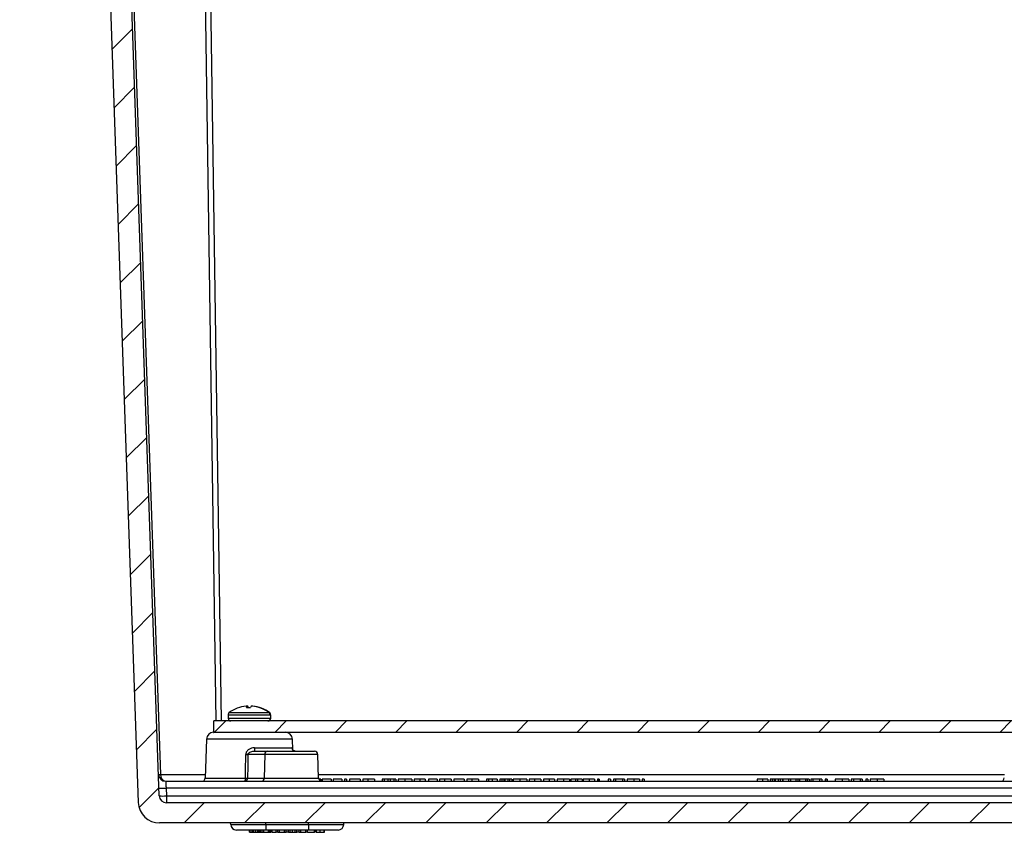
# Model space of a CAD drawing. Units: inches. Extents: x 0.5 to 33.7, y 0.4 to 21.4.
# Drawn here: x 4 to 6.9, y 4.1 to 6.5 of the extents above; entities that cross this region are included whole.
import ezdxf

# ---------------------------------------------------------------- set-up
doc = ezdxf.new("R2010")
doc.units = ezdxf.units.IN
doc.header["$MEASUREMENT"] = 0

msp = doc.modelspace()

# ---------------------------------------------------------------- hatches: boundary and pattern name
at = {"linetype": 'Continuous', "lineweight": 18}
h = msp.add_hatch(dxfattribs=at)
h.set_pattern_fill('ANSI31', style=0)
edge = h.paths.add_edge_path(flags=0)
edge.add_arc((9.7193, 7.5491), 0.0104, 2, 90)
edge.add_line((9.7193, 7.5595), (9.7022, 7.5595))
edge.add_arc((9.7022, 7.5491), 0.0104, 90, 178)
edge.add_line((9.6918, 7.5495), (9.6907, 7.5202))
edge.add_line((9.6907, 7.5202), (9.6731, 7.5202))
edge.add_line((9.6731, 7.5202), (9.558, 4.2245))
edge.add_arc((9.5373, 4.2252), 0.0207, 270, 358, ccw=False)
edge.add_line((9.5373, 4.2045), (4.4472, 4.2045))
edge.add_arc((4.4472, 4.2252), 0.0207, 182, 270, ccw=False)
edge.add_line((4.4265, 4.2245), (4.3114, 7.5202))
edge.add_line((4.3114, 7.5202), (4.2938, 7.5202))
edge.add_line((4.2938, 7.5202), (4.2928, 7.5495))
edge.add_arc((4.2823, 7.5491), 0.0104, 2, 90)
edge.add_line((4.2823, 7.5595), (4.2652, 7.5595))
edge.add_arc((4.2652, 7.5491), 0.0104, 90, 178)
edge.add_line((4.2548, 7.5495), (4.2538, 7.5202))
edge.add_line((4.2538, 7.5202), (4.0179, 7.5202))
edge.add_line((4.0179, 7.5202), (4.0212, 7.4262))
edge.add_arc((4.0315, 7.4265), 0.0103, 182, 270)
edge.add_line((4.0315, 7.4162), (4.0697, 7.4162))
edge.add_arc((4.0697, 7.4212), 0.005, 270, 358)
edge.add_line((4.0746, 7.421), (4.0759, 7.4577))
edge.add_arc((4.0973, 7.4577), 0.0213, 0, 180, ccw=False)
edge.add_line((4.1186, 7.4577), (4.1199, 7.421))
edge.add_arc((4.1249, 7.4212), 0.005, 182, 270)
edge.add_line((4.1249, 7.4162), (4.2418, 7.4162))
edge.add_line((4.2418, 7.4162), (4.2535, 7.3952))
edge.add_line((4.2535, 7.3952), (4.3649, 4.2054))
edge.add_arc((4.4272, 4.2075), 0.0623, 182, 270)
edge.add_line((4.4272, 4.1452), (9.5574, 4.1452))
edge.add_arc((9.5574, 4.2075), 0.0623, 270, 358)
edge.add_line((9.6197, 4.2054), (9.731, 7.3952))
edge.add_line((9.731, 7.3952), (9.7775, 7.4785))
edge.add_line((9.7775, 7.4785), (9.7789, 7.5202))
edge.add_line((9.7789, 7.5202), (9.7307, 7.5202))
edge.add_line((9.7307, 7.5202), (9.7297, 7.5495))
h = msp.add_hatch(dxfattribs=at)
h.set_pattern_fill('ANSI31', style=0)
h.paths.add_polyline_path([(9.3985, 4.4105), (9.3985, 4.4439), (4.586, 4.4439), (4.586, 4.4105)], flags=0)

# ---------------------------------------------------------------- linework, layer by layer
at = {"color": 7, "linetype": 'Continuous', "lineweight": 25}
for p, q in [((4.4265, 4.2245), (4.3114, 7.5202)), ((4.3175, 7.5202), (4.4304, 4.2871)), ((4.5924, 4.4439), (4.5479, 7.5202)), ((4.5625, 7.5202), (4.607, 4.4439)), ((4.2535, 7.3952), (4.3649, 4.2054)), ((4.6314, 4.4685), (4.747, 4.4685)), ((4.6823, 4.4873), (4.6809, 4.4871)), ((4.6811, 4.4835), (4.6935, 4.4835)), ((4.6824, 4.4835), (4.6821, 4.4867)), ((4.6823, 4.4873), (4.6826, 4.4835)), ((4.6855, 4.4835), (4.6852, 4.4867)), ((4.7, 4.4871), (4.7, 4.4873)), ((4.586, 4.4105), (4.586, 4.4439)), ((9.3985, 4.4439), (4.586, 4.4439)), ((4.628, 4.4615), (4.628, 4.4518)), ((4.628, 4.4615), (4.6281, 4.4615)), ((4.628, 4.4518), (4.7523, 4.4518)), ((4.6281, 4.4621), (4.6281, 4.4615)), ((4.6281, 4.4621), (4.7503, 4.4621)), ((4.7503, 4.4615), (4.7503, 4.4621)), ((4.7503, 4.4615), (4.7523, 4.4615)), ((4.7522, 4.4615), (4.7522, 4.4621)), ((4.7523, 4.4518), (4.7523, 4.4615)), ((4.5853, 4.4105), (4.586, 4.4105)), ((9.3985, 4.4105), (4.586, 4.4105)), ((4.5647, 4.3906), (4.5607, 4.2768)), ((4.8157, 4.3906), (4.5647, 4.3906)), ((4.8168, 4.3596), (4.8157, 4.3906)), ((4.7047, 4.3652), (4.8144, 4.3652)), ((4.7058, 4.3555), (4.7421, 4.3555)), ((4.7421, 4.3555), (4.8803, 4.3555)), ((4.7351, 4.3459), (4.6857, 4.3459)), ((4.7351, 4.3459), (4.7334, 4.2768)), ((4.8903, 4.3459), (4.7351, 4.3459)), ((4.8927, 4.2768), (4.8903, 4.3459)), ((4.4304, 4.2871), (4.561, 4.2871)), ((4.445, 4.2672), (9.5395, 4.2672)), ((4.5607, 4.2768), (4.6785, 4.2768)), ((4.6846, 4.2768), (4.7334, 4.2768)), ((4.7334, 4.2768), (4.8927, 4.2768)), ((4.8923, 4.2871), (6.8993, 4.2871)), ((4.8988, 4.2739), (4.8932, 4.2739)), ((4.8988, 4.2739), (4.8988, 4.268)), ((4.9289, 4.2739), (4.9032, 4.2739)), ((4.9032, 4.2739), (4.9032, 4.2672)), ((4.9289, 4.2739), (4.9289, 4.2672)), ((4.9353, 4.2739), (4.9353, 4.2672)), ((4.9609, 4.2739), (4.9353, 4.2739)), ((4.9609, 4.2739), (4.9609, 4.2672)), ((4.9679, 4.2739), (4.9679, 4.2672)), ((4.9738, 4.2739), (4.9679, 4.2739)), ((4.9738, 4.2739), (4.9738, 4.2672)), ((5.0138, 4.2739), (4.9834, 4.2739)), ((4.9834, 4.2739), (4.9834, 4.2672)), ((5.0138, 4.2739), (5.0138, 4.2672)), ((5.0218, 4.2739), (5.0218, 4.2672)), ((5.0368, 4.2739), (5.0218, 4.2739)), ((5.0368, 4.2739), (5.0368, 4.2672)), ((5.056, 4.2739), (5.056, 4.2672)), ((5.0785, 4.2739), (5.0785, 4.2672)), ((5.0843, 4.2739), (5.0785, 4.2739)), ((5.0954, 4.2739), (5.0843, 4.2739)), ((5.0843, 4.2739), (5.0843, 4.2672)), ((5.0954, 4.2739), (5.0954, 4.2672)), ((5.1015, 4.2739), (5.0954, 4.2739)), ((5.1015, 4.2739), (5.1015, 4.2672)), ((5.1126, 4.2739), (5.1015, 4.2739)), ((5.1126, 4.2739), (5.1126, 4.2672)), ((5.1185, 4.2739), (5.1126, 4.2739)), ((5.1185, 4.2739), (5.1185, 4.2672)), ((5.1255, 4.2739), (5.1255, 4.2672)), ((5.1452, 4.2739), (5.1452, 4.2672)), ((5.165, 4.2739), (5.165, 4.2672)), ((5.1725, 4.2739), (5.1725, 4.2672)), ((5.1886, 4.2739), (5.1886, 4.2672)), ((5.2045, 4.2739), (5.2045, 4.2672)), ((5.2141, 4.2739), (5.2141, 4.2672)), ((5.2398, 4.2739), (5.2141, 4.2739)), ((5.2398, 4.2739), (5.2398, 4.2672)), ((5.2462, 4.2739), (5.2462, 4.2672)), ((5.2611, 4.2739), (5.2462, 4.2739)), ((5.2611, 4.2739), (5.2611, 4.2672)), ((5.2804, 4.2739), (5.2804, 4.2672)), ((5.2879, 4.2739), (5.2879, 4.2672)), ((5.3183, 4.2739), (5.2879, 4.2739)), ((5.3183, 4.2739), (5.3183, 4.2672)), ((5.3412, 4.2739), (5.3263, 4.2739)), ((5.3263, 4.2739), (5.3263, 4.2672)), ((5.3412, 4.2739), (5.3412, 4.2672)), ((5.3605, 4.2739), (5.3605, 4.2672)), ((5.384, 4.2739), (5.384, 4.2672)), ((5.3899, 4.2739), (5.384, 4.2739)), ((5.3899, 4.2739), (5.3899, 4.2672)), ((5.4001, 4.2739), (5.3899, 4.2739)), ((5.4001, 4.2739), (5.4001, 4.2672)), ((5.415, 4.2739), (5.415, 4.2672)), ((5.4225, 4.2739), (5.4225, 4.2672)), ((5.4284, 4.2739), (5.4225, 4.2739)), ((5.4284, 4.2739), (5.4284, 4.2672)), ((5.4344, 4.2739), (5.4284, 4.2739)), ((5.4344, 4.2739), (5.4344, 4.2672)), ((5.4373, 4.2739), (5.4373, 4.2672)), ((5.446, 4.2739), (5.446, 4.2672)), ((5.4512, 4.2739), (5.446, 4.2739)), ((5.4512, 4.2739), (5.4512, 4.2672)), ((5.4579, 4.2739), (5.4512, 4.2739)), ((5.4579, 4.2739), (5.4579, 4.2672)), ((5.462, 4.2739), (5.462, 4.2672)), ((5.4818, 4.2739), (5.4818, 4.2672)), ((5.5015, 4.2739), (5.5015, 4.2672)), ((5.5239, 4.2739), (5.509, 4.2739)), ((5.509, 4.2739), (5.509, 4.2672)), ((5.5239, 4.2739), (5.5239, 4.2672)), ((5.5432, 4.2739), (5.5432, 4.2672)), ((5.5507, 4.2739), (5.5507, 4.2672)), ((5.5668, 4.2739), (5.5668, 4.2672)), ((5.5827, 4.2739), (5.5827, 4.2672)), ((5.5902, 4.2739), (5.5902, 4.2672)), ((5.6095, 4.2739), (5.6095, 4.2672)), ((5.6265, 4.2739), (5.6265, 4.2672)), ((5.6308, 4.2739), (5.6308, 4.2672)), ((5.6442, 4.2739), (5.6308, 4.2739)), ((5.6442, 4.2739), (5.6442, 4.2672)), ((5.65, 4.2739), (5.6442, 4.2739)), ((5.65, 4.2739), (5.65, 4.2672)), ((5.6634, 4.2739), (5.65, 4.2739)), ((5.6634, 4.2739), (5.6634, 4.2672)), ((5.6671, 4.2739), (5.6671, 4.2672)), ((5.6846, 4.2739), (5.6846, 4.2672)), ((5.6997, 4.2739), (5.6997, 4.2672)), ((5.7083, 4.2739), (5.7083, 4.2672)), ((5.7093, 4.2739), (5.7083, 4.2739)), ((5.7093, 4.2739), (5.7093, 4.2672)), ((5.7136, 4.2739), (5.7136, 4.2672)), ((5.7403, 4.2739), (5.7403, 4.2672)), ((5.7462, 4.2739), (5.7403, 4.2739)), ((5.7462, 4.2739), (5.7462, 4.2672)), ((5.7558, 4.2739), (5.7558, 4.2672)), ((5.7617, 4.2739), (5.7558, 4.2739)), ((5.7617, 4.2739), (5.7617, 4.2672)), ((5.7817, 4.2739), (5.7617, 4.2739)), ((5.7817, 4.2739), (5.7817, 4.2672)), ((5.7879, 4.2739), (5.7817, 4.2739)), ((5.7879, 4.2739), (5.7879, 4.2672)), ((5.7953, 4.2739), (5.7953, 4.2672)), ((5.8147, 4.2739), (5.8147, 4.2672)), ((5.8317, 4.2739), (5.8317, 4.2672)), ((5.8397, 4.2739), (5.8397, 4.2672)), ((5.845, 4.2739), (5.8397, 4.2739)), ((5.845, 4.2739), (5.845, 4.2672)), ((6.1757, 4.2739), (6.1757, 4.2672)), ((6.1913, 4.2739), (6.1757, 4.2739)), ((6.1913, 4.2739), (6.1913, 4.2672)), ((6.2067, 4.2739), (6.2067, 4.2672)), ((6.2141, 4.2739), (6.2141, 4.2672)), ((6.22, 4.2739), (6.2141, 4.2739)), ((6.22, 4.2739), (6.22, 4.2672)), ((6.226, 4.2739), (6.22, 4.2739)), ((6.226, 4.2739), (6.226, 4.2672)), ((6.2289, 4.2739), (6.2289, 4.2672)), ((6.2377, 4.2739), (6.2377, 4.2672)), ((6.2429, 4.2739), (6.2377, 4.2739)), ((6.2429, 4.2739), (6.2429, 4.2672)), ((6.2496, 4.2739), (6.2429, 4.2739)), ((6.2496, 4.2739), (6.2496, 4.2672)), ((6.2511, 4.2739), (6.2511, 4.2672)), ((6.2671, 4.2739), (6.2511, 4.2739)), ((6.2671, 4.2739), (6.2671, 4.2672)), ((6.273, 4.2739), (6.2671, 4.2739)), ((6.273, 4.2739), (6.273, 4.2672)), ((6.2886, 4.2739), (6.273, 4.2739)), ((6.2948, 4.2739), (6.2886, 4.2739)), ((6.2886, 4.2739), (6.2886, 4.2672)), ((6.2948, 4.2739), (6.2948, 4.2672)), ((6.2995, 4.2739), (6.2948, 4.2739)), ((6.2995, 4.2739), (6.2995, 4.2672)), ((6.3173, 4.2739), (6.2995, 4.2739)), ((6.3173, 4.2739), (6.3173, 4.2672)), ((6.3221, 4.2739), (6.3173, 4.2739)), ((6.3221, 4.2739), (6.3221, 4.2672)), ((6.3283, 4.2739), (6.3221, 4.2739)), ((6.3283, 4.2739), (6.3283, 4.2672)), ((6.3386, 4.2739), (6.3327, 4.2739)), ((6.3327, 4.2739), (6.3327, 4.2672)), ((6.3386, 4.2739), (6.3386, 4.2672)), ((6.3586, 4.2739), (6.3386, 4.2739)), ((6.3586, 4.2739), (6.3586, 4.2672)), ((6.3648, 4.2739), (6.3586, 4.2739)), ((6.3648, 4.2739), (6.3648, 4.2672)), ((6.3749, 4.2739), (6.3749, 4.2672)), ((6.376, 4.2739), (6.3749, 4.2739)), ((6.376, 4.2739), (6.376, 4.2672)), ((6.3803, 4.2739), (6.3803, 4.2672)), ((6.4043, 4.2739), (6.4043, 4.2672)), ((6.4241, 4.2739), (6.4241, 4.2672)), ((6.4438, 4.2739), (6.4438, 4.2672)), ((6.4513, 4.2739), (6.4513, 4.2672)), ((6.4572, 4.2739), (6.4513, 4.2739)), ((6.4572, 4.2739), (6.4572, 4.2672)), ((6.4775, 4.2739), (6.4572, 4.2739)), ((6.4775, 4.2739), (6.4775, 4.2672)), ((6.4834, 4.2739), (6.4775, 4.2739)), ((6.4834, 4.2739), (6.4834, 4.2672)), ((6.4935, 4.2739), (6.4935, 4.2672)), ((6.4994, 4.2739), (6.4935, 4.2739)), ((6.4994, 4.2739), (6.4994, 4.2672)), ((6.5069, 4.2739), (6.5069, 4.2672)), ((6.5266, 4.2739), (6.5266, 4.2672)), ((6.5464, 4.2739), (6.5464, 4.2672)), ((4.4464, 4.2472), (4.4472, 4.2245)), ((9.5381, 4.2472), (4.4464, 4.2472)), ((4.4472, 4.2245), (4.4472, 4.2045)), ((4.4472, 4.2245), (9.5373, 4.2245)), ((4.3649, 4.2039), (4.3649, 4.2043)), ((9.5373, 4.2045), (4.4472, 4.2045)), ((9.5574, 4.1452), (4.4272, 4.1452)), ((4.6353, 4.1409), (4.6352, 4.1452)), ((4.6353, 4.1409), (4.7385, 4.1409)), ((4.7385, 4.1245), (4.652, 4.1245)), ((4.6905, 4.1179), (4.6905, 4.1245)), ((4.6951, 4.1179), (4.6951, 4.1245)), ((4.6997, 4.1179), (4.6997, 4.1245)), ((4.7012, 4.1179), (4.7012, 4.1245)), ((4.7028, 4.1179), (4.7028, 4.1245)), ((4.709, 4.1179), (4.709, 4.1245)), ((4.7143, 4.1179), (4.7143, 4.1245)), ((4.7188, 4.1179), (4.7188, 4.1245)), ((4.7213, 4.1179), (4.7213, 4.1245)), ((4.7227, 4.1179), (4.7227, 4.1245)), ((4.7273, 4.1179), (4.7273, 4.1245)), ((4.7319, 4.1179), (4.7319, 4.1245)), ((4.7385, 4.1409), (4.7385, 4.1452)), ((4.7385, 4.1409), (4.8631, 4.1409)), ((4.7385, 4.1409), (4.7385, 4.1245)), ((4.8631, 4.1245), (4.7385, 4.1245)), ((4.7464, 4.1179), (4.7464, 4.1245)), ((4.7492, 4.1179), (4.7492, 4.1245)), ((4.7532, 4.1179), (4.7532, 4.1245)), ((4.7564, 4.1179), (4.7564, 4.1245)), ((4.7681, 4.1179), (4.7681, 4.1245)), ((4.7733, 4.1179), (4.7733, 4.1245)), ((4.778, 4.1179), (4.778, 4.1245)), ((4.793, 4.1179), (4.793, 4.1245)), ((4.7974, 4.1179), (4.7974, 4.1245)), ((4.8046, 4.1179), (4.8046, 4.1245)), ((4.809, 4.1179), (4.809, 4.1245)), ((4.8164, 4.1179), (4.8164, 4.1245)), ((4.8243, 4.1179), (4.8243, 4.1245)), ((4.8287, 4.1179), (4.8287, 4.1245)), ((4.836, 4.1179), (4.836, 4.1245)), ((4.8404, 4.1179), (4.8404, 4.1245)), ((4.8552, 4.1179), (4.8552, 4.1245)), ((4.8601, 4.1179), (4.8601, 4.1245)), ((4.8631, 4.1409), (4.8631, 4.1452)), ((4.8631, 4.1409), (4.9663, 4.1409)), ((4.8631, 4.1409), (4.8631, 4.1245)), ((4.9496, 4.1245), (4.8631, 4.1245)), ((4.8809, 4.1179), (4.8809, 4.1245)), ((4.8821, 4.1179), (4.8821, 4.1245)), ((4.885, 4.1179), (4.885, 4.1245)), ((4.8862, 4.1179), (4.8862, 4.1245)), ((4.897, 4.1179), (4.897, 4.1245)), ((4.9087, 4.1179), (4.9087, 4.1245)), ((4.9095, 4.1179), (4.9095, 4.1245)), ((4.9663, 4.1409), (4.9664, 4.1452)), ((4.6905, 4.1179), (4.6951, 4.1179)), ((4.6951, 4.1179), (4.6997, 4.1179)), ((4.7028, 4.1179), (4.709, 4.1179)), ((4.709, 4.1179), (4.7143, 4.1179)), ((4.7143, 4.1179), (4.7188, 4.1179)), ((4.7227, 4.1179), (4.7273, 4.1179)), ((4.7273, 4.1179), (4.7319, 4.1179)), ((4.7319, 4.1179), (4.7464, 4.1179)), ((4.7464, 4.1179), (4.7492, 4.1179)), ((4.7492, 4.1179), (4.7532, 4.1179)), ((4.7564, 4.1179), (4.7532, 4.1179)), ((4.7564, 4.1179), (4.7681, 4.1179)), ((4.7733, 4.1179), (4.7681, 4.1179)), ((4.7733, 4.1179), (4.778, 4.1179)), ((4.778, 4.1179), (4.793, 4.1179)), ((4.793, 4.1179), (4.7974, 4.1179)), ((4.8046, 4.1179), (4.7974, 4.1179)), ((4.8046, 4.1179), (4.809, 4.1179)), ((4.8243, 4.1179), (4.8287, 4.1179)), ((4.836, 4.1179), (4.8287, 4.1179)), ((4.836, 4.1179), (4.8404, 4.1179)), ((4.8404, 4.1179), (4.8552, 4.1179)), ((4.8601, 4.1179), (4.8552, 4.1179)), ((4.8601, 4.1179), (4.8809, 4.1179)), ((4.8821, 4.1179), (4.8809, 4.1179)), ((4.885, 4.1179), (4.886, 4.1179))]:
    msp.add_line(p, q, dxfattribs=at)
at = {"color": 7, "linetype": 'Continuous', "lineweight": 25, "flags": 128}
for points in [[(4.6785, 4.2768), (4.6788, 4.2968), (4.6795, 4.3459)], [(4.6857, 4.3459), (4.6852, 4.3114), (4.6846, 4.2768)], [(4.445, 4.2672), (4.445, 4.267), (4.4451, 4.2664), (4.4451, 4.2654), (4.4452, 4.2641), (4.4453, 4.2624), (4.4455, 4.2604), (4.4456, 4.2581), (4.4458, 4.2556), (4.446, 4.2529), (4.4462, 4.2501), (4.4464, 4.2472)]]:
    msp.add_lwpolyline(points, dxfattribs=at)
at = {"color": 7, "linetype": 'Continuous', "lineweight": 25}
for centre, radius, start, end in [((4.6892, 4.3907), 0.097, 95.2671, 126.632), ((4.6783, 4.4773), 0.0102, 67.7788, 78.4759), ((4.6947, 4.4808), 0.0139, 154.7335, 168.7766), ((4.6793, 4.4636), 0.0239, 75.7383, 82.8508), ((4.6712, 4.4776), 0.0167, 20.5355, 32.9418), ((4.7092, 4.4777), 0.0167, 147.0525, 159.4703), ((4.701, 4.4636), 0.0238, 97.1483, 104.2627), ((4.6892, 4.3907), 0.097, 53.3679, 84.7328), ((4.7019, 4.4781), 0.00936, 101.3423, 105.0036), ((4.6911, 4.3907), 0.097, 53.368, 84.7329), ((4.636, 4.4518), 0.00798, 180, 270), ((4.7444, 4.4518), 0.00798, 270, 0), ((4.5853, 4.3899), 0.0207, 90, 178), ((4.795, 4.3899), 0.0207, 2, 90), ((4.7263, 4.3629), 0.0218, 173.8801, 199.6652), ((4.7438, 4.3469), 0.00881, 101.0282, 186.546), ((4.8243, 4.3654), 0.00991, 181.4881, 269.5291), ((4.8803, 4.3455), 0.01, 2, 90), ((4.6826, 4.559), 0.2132, 269.1633, 270.8367), ((4.445, 4.2879), 0.0207, 182, 270), ((4.4274, 4.3491), 0.0621, 267.2067, 272.7933), ((4.4488, 4.2853), 0.0185, 174.3275, 258.0979), ((4.5507, 4.2772), 0.01, 270, 358), ((4.6759, 4.2758), 0.00881, 281.0274, 6.5472), ((4.6514, 4.2745), 0.0271, 344.3571, 4.9399), ((4.6815, 4.4886), 0.2118, 269.1663, 270.8337), ((4.7246, 4.2758), 0.00881, 281.0256, 6.5475), ((4.9027, 4.2772), 0.01, 182, 270), ((6.8889, 4.2772), 0.01, 270, 358), ((4.4361, 4.3814), 0.1346, 265.599, 274.401), ((4.4472, 4.2252), 0.0207, 182, 270), ((4.4369, 4.3585), 0.1344, 265.594, 274.406), ((4.4272, 4.2075), 0.0623, 182, 270), ((4.3699, 4.2041), 0.00495, 181.5315, 187.0233), ((4.36, 4.2029), 0.005, 3.9398, 7.1247), ((4.652, 4.1412), 0.0167, 181, 270), ((4.9496, 4.1412), 0.0167, 270, 359)]:
    msp.add_arc(centre, radius, start, end, dxfattribs=at)
for points, knots in [([(4.6314, 4.4685), (4.631, 4.4682), (4.6299, 4.4673), (4.6286, 4.4653), (4.6282, 4.4633), (4.6281, 4.4623), (4.6281, 4.4621)], [0, 0, 0, 0, 0.2095, 0.576088, 0.937664, 1, 1, 1, 1]), ([(4.7503, 4.4621), (4.7502, 4.4625), (4.7502, 4.4635), (4.7497, 4.4653), (4.7487, 4.4671), (4.7475, 4.4681), (4.747, 4.4685)], [0, 0, 0, 0, 0.164114, 0.381931, 0.743748, 1, 1, 1, 1]), ([(4.7522, 4.4621), (4.7522, 4.4625), (4.7522, 4.4635), (4.7517, 4.4653), (4.7506, 4.4671), (4.7495, 4.4681), (4.749, 4.4685)], [0, 0, 0, 0, 0.164113, 0.38193, 0.743749, 1, 1, 1, 1]), ([(4.7047, 4.3652), (4.7018, 4.3652), (4.6989, 4.3647), (4.6933, 4.363), (4.6907, 4.3618), (4.6871, 4.3593), (4.686, 4.3584), (4.6839, 4.3564), (4.6829, 4.3553), (4.6813, 4.3529), (4.6807, 4.3515), (4.6798, 4.3488), (4.6795, 4.3473), (4.6795, 4.3459)], [0, 0, 0, 0, 0.25, 0.25, 0.5, 0.5, 0.625, 0.625, 0.75, 0.75, 0.875, 0.875, 1, 1, 1, 1]), ([(4.6857, 4.3459), (4.6857, 4.3469), (4.6861, 4.3479), (4.6873, 4.3496), (4.6881, 4.3502), (4.6905, 4.352), (4.6923, 4.3529), (4.696, 4.3542), (4.6979, 4.3547), (4.7018, 4.3554), (4.7038, 4.3555), (4.7058, 4.3555)], [0, 0, 0, 0, 0.125, 0.125, 0.25, 0.25, 0.5, 0.5, 0.75, 0.75, 1, 1, 1, 1]), ([(4.8165, 4.3605), (4.8164, 4.3608), (4.8163, 4.3621), (4.8159, 4.3635), (4.8153, 4.3649), (4.8147, 4.3651), (4.8144, 4.3652)], [0, 0, 0, 0, 0.093821, 0.40161, 0.695898, 1, 1, 1, 1]), ([(4.8243, 4.3556), (4.824, 4.3556), (4.8232, 4.3556), (4.8218, 4.3558), (4.8203, 4.3564), (4.819, 4.3572), (4.818, 4.358), (4.8173, 4.3589), (4.8168, 4.3596), (4.8165, 4.3601), (4.8164, 4.3604), (4.8164, 4.3605), (4.8164, 4.3605)], [0, 0, 0, 0, 0.05048, 0.178536, 0.299655, 0.41391, 0.521604, 0.622741, 0.718514, 0.812273, 0.908258, 1, 1, 1, 1]), ([(5.056, 4.2739), (5.056, 4.2739), (5.056, 4.2739), (5.0558, 4.2739), (5.0554, 4.2739), (5.055, 4.2739), (5.0544, 4.2739), (5.0537, 4.2739), (5.053, 4.2739), (5.0521, 4.2739), (5.0513, 4.2739), (5.0503, 4.2739), (5.0494, 4.2739), (5.0483, 4.2739), (5.0473, 4.2739), (5.0461, 4.2739), (5.0448, 4.2739), (5.0434, 4.2739), (5.0419, 4.2739), (5.0403, 4.2739), (5.0385, 4.2739), (5.0374, 4.2739), (5.0368, 4.2739)], [0, 0, 0, 0, 0.070545, 0.137279, 0.20024, 0.260347, 0.316984, 0.370125, 0.419604, 0.466025, 0.509923, 0.551875, 0.591833, 0.630157, 0.668671, 0.708666, 0.75062, 0.795014, 0.841964, 0.891754, 0.944289, 1, 1, 1, 1]), ([(5.1452, 4.2739), (5.1448, 4.2739), (5.1438, 4.2739), (5.1424, 4.2739), (5.141, 4.2739), (5.1397, 4.2739), (5.1384, 4.2739), (5.1372, 4.2739), (5.136, 4.2739), (5.1348, 4.2739), (5.1337, 4.2739), (5.1326, 4.2739), (5.1317, 4.2739), (5.1308, 4.2739), (5.1299, 4.2739), (5.1291, 4.2739), (5.1285, 4.2739), (5.1278, 4.2739), (5.1273, 4.2739), (5.1268, 4.2739), (5.1264, 4.2739), (5.1261, 4.2739), (5.1258, 4.2739), (5.1256, 4.2739), (5.1255, 4.2739), (5.1255, 4.2739), (5.1255, 4.2739)], [0, 0, 0, 0, 0.0447019, 0.0885433, 0.1314653, 0.1738166, 0.2157218, 0.257259, 0.298741, 0.3405018, 0.3821485, 0.4230933, 0.4635881, 0.5040079, 0.5443884, 0.5849182, 0.6262241, 0.6679428, 0.7099108, 0.7513545, 0.7925957, 0.8339302, 0.8749943, 0.9164363, 0.957902, 1, 1, 1, 1]), ([(5.165, 4.2739), (5.165, 4.2739), (5.165, 4.2739), (5.1649, 4.2739), (5.1647, 4.2739), (5.1644, 4.2739), (5.164, 4.2739), (5.1636, 4.2739), (5.1631, 4.2739), (5.1625, 4.2739), (5.1618, 4.2739), (5.1611, 4.2739), (5.1603, 4.2739), (5.1594, 4.2739), (5.1585, 4.2739), (5.1575, 4.2739), (5.1564, 4.2739), (5.1553, 4.2739), (5.1541, 4.2739), (5.1529, 4.2739), (5.1517, 4.2739), (5.1504, 4.2739), (5.1492, 4.2739), (5.1479, 4.2739), (5.1466, 4.2739), (5.1457, 4.2739), (5.1452, 4.2739)], [0, 0, 0, 0, 0.047561, 0.093965, 0.139115, 0.183631, 0.227463, 0.27071, 0.313619, 0.35627, 0.398376, 0.439568, 0.480058, 0.519902, 0.559672, 0.599077, 0.639073, 0.679316, 0.719784, 0.759624, 0.79948, 0.839192, 0.8787, 0.918792, 0.959082, 1, 1, 1, 1]), ([(5.1886, 4.2739), (5.1881, 4.2739), (5.1872, 4.2739), (5.1859, 4.2739), (5.1846, 4.2739), (5.1834, 4.2739), (5.1823, 4.2739), (5.1812, 4.2739), (5.1802, 4.2739), (5.1792, 4.2739), (5.1784, 4.2739), (5.1775, 4.2739), (5.1768, 4.2739), (5.1761, 4.2739), (5.1755, 4.2739), (5.1749, 4.2739), (5.1744, 4.2739), (5.174, 4.2739), (5.1737, 4.2739), (5.1733, 4.2739), (5.1731, 4.2739), (5.1729, 4.2739), (5.1727, 4.2739), (5.1726, 4.2739), (5.1725, 4.2739), (5.1725, 4.2739), (5.1725, 4.2739)], [0, 0, 0, 0, 0.049712, 0.096859, 0.142174, 0.185751, 0.227221, 0.267072, 0.30569, 0.342997, 0.379373, 0.414999, 0.449813, 0.484538, 0.519006, 0.553713, 0.589084, 0.625097, 0.662629, 0.702695, 0.745177, 0.790212, 0.838242, 0.889291, 0.943196, 1, 1, 1, 1]), ([(5.2045, 4.2739), (5.2045, 4.2739), (5.2045, 4.2739), (5.2045, 4.2739), (5.2044, 4.2739), (5.2042, 4.2739), (5.204, 4.2739), (5.2038, 4.2739), (5.2035, 4.2739), (5.2032, 4.2739), (5.2028, 4.2739), (5.2023, 4.2739), (5.2018, 4.2739), (5.2012, 4.2739), (5.2005, 4.2739), (5.1998, 4.2739), (5.199, 4.2739), (5.1981, 4.2739), (5.1972, 4.2739), (5.1962, 4.2739), (5.1951, 4.2739), (5.1939, 4.2739), (5.1927, 4.2739), (5.1914, 4.2739), (5.19, 4.2739), (5.1891, 4.2739), (5.1886, 4.2739)], [0, 0, 0, 0, 0.054641, 0.106331, 0.155148, 0.201472, 0.244713, 0.285874, 0.324259, 0.360512, 0.395558, 0.430013, 0.464794, 0.499488, 0.534572, 0.570482, 0.607036, 0.644799, 0.683717, 0.723522, 0.764894, 0.807994, 0.852784, 0.899522, 0.948637, 1, 1, 1, 1]), ([(5.2804, 4.2739), (5.2804, 4.2739), (5.2804, 4.2739), (5.2801, 4.2739), (5.2798, 4.2739), (5.2793, 4.2739), (5.2787, 4.2739), (5.2781, 4.2739), (5.2773, 4.2739), (5.2765, 4.2739), (5.2756, 4.2739), (5.2747, 4.2739), (5.2737, 4.2739), (5.2727, 4.2739), (5.2716, 4.2739), (5.2704, 4.2739), (5.2691, 4.2739), (5.2677, 4.2739), (5.2662, 4.2739), (5.2646, 4.2739), (5.2629, 4.2739), (5.2617, 4.2739), (5.2611, 4.2739)], [0, 0, 0, 0, 0.0705448, 0.1372786, 0.2002402, 0.2603472, 0.3169836, 0.3701255, 0.4196042, 0.4660254, 0.5099229, 0.5518746, 0.5918333, 0.6301568, 0.6686714, 0.708666, 0.7506201, 0.7950143, 0.8419641, 0.8917538, 0.9442885, 1, 1, 1, 1]), ([(5.3605, 4.2739), (5.3605, 4.2739), (5.3605, 4.2739), (5.3603, 4.2739), (5.3599, 4.2739), (5.3594, 4.2739), (5.3588, 4.2739), (5.3582, 4.2739), (5.3574, 4.2739), (5.3566, 4.2739), (5.3557, 4.2739), (5.3548, 4.2739), (5.3539, 4.2739), (5.3528, 4.2739), (5.3517, 4.2739), (5.3506, 4.2739), (5.3493, 4.2739), (5.3479, 4.2739), (5.3464, 4.2739), (5.3448, 4.2739), (5.343, 4.2739), (5.3419, 4.2739), (5.3412, 4.2739)], [0, 0, 0, 0, 0.070545, 0.137279, 0.20024, 0.260347, 0.316984, 0.370125, 0.419604, 0.466025, 0.509923, 0.551875, 0.591833, 0.630157, 0.668671, 0.708666, 0.75062, 0.795014, 0.841964, 0.891754, 0.944289, 1, 1, 1, 1]), ([(5.415, 4.2739), (5.415, 4.2739), (5.415, 4.2739), (5.4148, 4.2739), (5.4146, 4.2739), (5.4142, 4.2739), (5.4138, 4.2739), (5.4132, 4.2739), (5.4125, 4.2739), (5.4118, 4.2739), (5.4109, 4.2739), (5.4098, 4.2739), (5.4086, 4.2739), (5.4072, 4.2739), (5.4057, 4.2739), (5.4039, 4.2739), (5.4021, 4.2739), (5.4008, 4.2739), (5.4001, 4.2739)], [0, 0, 0, 0, 0.05805, 0.114217, 0.168898, 0.222634, 0.275661, 0.328737, 0.381673, 0.435969, 0.491551, 0.549282, 0.610375, 0.67634, 0.747773, 0.825233, 0.909023, 1, 1, 1, 1]), ([(5.4373, 4.2739), (5.4371, 4.2739), (5.4367, 4.2739), (5.4361, 4.2739), (5.4353, 4.2739), (5.4347, 4.2739), (5.4344, 4.2739)], [0, 0, 0, 0, 0.1774947, 0.4052256, 0.6783881, 1, 1, 1, 1]), ([(5.446, 4.2739), (5.4458, 4.2739), (5.4455, 4.2739), (5.4449, 4.2739), (5.4444, 4.2739), (5.444, 4.2739), (5.4435, 4.2739), (5.4431, 4.2739), (5.4427, 4.2739), (5.4422, 4.2739), (5.4416, 4.2739), (5.4409, 4.2739), (5.4403, 4.2739), (5.4395, 4.2739), (5.4385, 4.2739), (5.4377, 4.2739), (5.4373, 4.2739)], [0, 0, 0, 0, 0.080757, 0.156493, 0.227865, 0.294219, 0.356758, 0.414804, 0.468026, 0.516757, 0.604218, 0.681445, 0.747952, 0.804766, 0.905435, 1, 1, 1, 1]), ([(5.4818, 4.2739), (5.4813, 4.2739), (5.4803, 4.2739), (5.4789, 4.2739), (5.4776, 4.2739), (5.4762, 4.2739), (5.475, 4.2739), (5.4737, 4.2739), (5.4725, 4.2739), (5.4713, 4.2739), (5.4702, 4.2739), (5.4692, 4.2739), (5.4682, 4.2739), (5.4673, 4.2739), (5.4665, 4.2739), (5.4657, 4.2739), (5.465, 4.2739), (5.4644, 4.2739), (5.4638, 4.2739), (5.4633, 4.2739), (5.4629, 4.2739), (5.4626, 4.2739), (5.4623, 4.2739), (5.4622, 4.2739), (5.462, 4.2739), (5.462, 4.2739), (5.462, 4.2739)], [0, 0, 0, 0, 0.044702, 0.088543, 0.131465, 0.173817, 0.215722, 0.257259, 0.298741, 0.340502, 0.382149, 0.423093, 0.463588, 0.504008, 0.544388, 0.584918, 0.626224, 0.667943, 0.709911, 0.751354, 0.792596, 0.83393, 0.874994, 0.916436, 0.957902, 1, 1, 1, 1]), ([(5.5015, 4.2739), (5.5015, 4.2739), (5.5015, 4.2739), (5.5014, 4.2739), (5.5012, 4.2739), (5.5009, 4.2739), (5.5006, 4.2739), (5.5001, 4.2739), (5.4996, 4.2739), (5.499, 4.2739), (5.4984, 4.2739), (5.4976, 4.2739), (5.4968, 4.2739), (5.496, 4.2739), (5.495, 4.2739), (5.494, 4.2739), (5.4929, 4.2739), (5.4918, 4.2739), (5.4906, 4.2739), (5.4895, 4.2739), (5.4882, 4.2739), (5.487, 4.2739), (5.4857, 4.2739), (5.4844, 4.2739), (5.4831, 4.2739), (5.4822, 4.2739), (5.4818, 4.2739)], [0, 0, 0, 0, 0.047561, 0.093965, 0.139115, 0.183631, 0.227463, 0.27071, 0.313619, 0.35627, 0.398376, 0.439568, 0.480058, 0.519902, 0.559672, 0.599077, 0.639073, 0.679316, 0.719784, 0.759624, 0.79948, 0.839192, 0.8787, 0.918792, 0.959082, 1, 1, 1, 1]), ([(5.5432, 4.2739), (5.5432, 4.2739), (5.5432, 4.2739), (5.543, 4.2739), (5.5426, 4.2739), (5.5421, 4.2739), (5.5415, 4.2739), (5.5409, 4.2739), (5.5401, 4.2739), (5.5393, 4.2739), (5.5384, 4.2739), (5.5375, 4.2739), (5.5365, 4.2739), (5.5355, 4.2739), (5.5344, 4.2739), (5.5333, 4.2739), (5.532, 4.2739), (5.5306, 4.2739), (5.5291, 4.2739), (5.5274, 4.2739), (5.5257, 4.2739), (5.5245, 4.2739), (5.5239, 4.2739)], [0, 0, 0, 0, 0.070545, 0.137279, 0.20024, 0.260347, 0.316984, 0.370125, 0.419604, 0.466025, 0.509923, 0.551875, 0.591833, 0.630157, 0.668671, 0.708666, 0.75062, 0.795014, 0.841964, 0.891754, 0.944289, 1, 1, 1, 1]), ([(5.5668, 4.2739), (5.5663, 4.2739), (5.5654, 4.2739), (5.5641, 4.2739), (5.5628, 4.2739), (5.5616, 4.2739), (5.5605, 4.2739), (5.5594, 4.2739), (5.5584, 4.2739), (5.5574, 4.2739), (5.5566, 4.2739), (5.5557, 4.2739), (5.555, 4.2739), (5.5543, 4.2739), (5.5537, 4.2739), (5.5531, 4.2739), (5.5526, 4.2739), (5.5522, 4.2739), (5.5519, 4.2739), (5.5515, 4.2739), (5.5513, 4.2739), (5.5511, 4.2739), (5.5509, 4.2739), (5.5508, 4.2739), (5.5507, 4.2739), (5.5507, 4.2739), (5.5507, 4.2739)], [0, 0, 0, 0, 0.049712, 0.096859, 0.142174, 0.185751, 0.227221, 0.267072, 0.30569, 0.342997, 0.379373, 0.414999, 0.449813, 0.484538, 0.519006, 0.553713, 0.589084, 0.625097, 0.662629, 0.702695, 0.745177, 0.790212, 0.838242, 0.889291, 0.943196, 1, 1, 1, 1]), ([(5.5827, 4.2739), (5.5827, 4.2739), (5.5827, 4.2739), (5.5827, 4.2739), (5.5826, 4.2739), (5.5824, 4.2739), (5.5822, 4.2739), (5.582, 4.2739), (5.5817, 4.2739), (5.5814, 4.2739), (5.581, 4.2739), (5.5805, 4.2739), (5.58, 4.2739), (5.5794, 4.2739), (5.5787, 4.2739), (5.578, 4.2739), (5.5772, 4.2739), (5.5763, 4.2739), (5.5754, 4.2739), (5.5744, 4.2739), (5.5733, 4.2739), (5.5721, 4.2739), (5.5709, 4.2739), (5.5696, 4.2739), (5.5682, 4.2739), (5.5673, 4.2739), (5.5668, 4.2739)], [0, 0, 0, 0, 0.054641, 0.106331, 0.155148, 0.201472, 0.244713, 0.285874, 0.324259, 0.360512, 0.395558, 0.430013, 0.464794, 0.499488, 0.534572, 0.570482, 0.607036, 0.644799, 0.683717, 0.723522, 0.764894, 0.807994, 0.852784, 0.899522, 0.948637, 1, 1, 1, 1]), ([(5.6095, 4.2739), (5.609, 4.2739), (5.6079, 4.2739), (5.6064, 4.2739), (5.6049, 4.2739), (5.6035, 4.2739), (5.6022, 4.2739), (5.601, 4.2739), (5.5998, 4.2739), (5.5987, 4.2739), (5.5977, 4.2739), (5.5967, 4.2739), (5.5959, 4.2739), (5.595, 4.2739), (5.5943, 4.2739), (5.5936, 4.2739), (5.5929, 4.2739), (5.5924, 4.2739), (5.5919, 4.2739), (5.5914, 4.2739), (5.5911, 4.2739), (5.5907, 4.2739), (5.5905, 4.2739), (5.5903, 4.2739), (5.5902, 4.2739), (5.5902, 4.2739), (5.5902, 4.2739)], [0, 0, 0, 0, 0.049195, 0.096246, 0.141346, 0.1846, 0.226072, 0.266186, 0.305302, 0.343257, 0.380888, 0.418506, 0.456328, 0.494246, 0.533032, 0.572481, 0.613086, 0.654941, 0.697402, 0.739889, 0.782199, 0.825065, 0.86799, 0.911412, 0.955373, 1, 1, 1, 1]), ([(5.6265, 4.2739), (5.6264, 4.2739), (5.6261, 4.2739), (5.6255, 4.2739), (5.6249, 4.2739), (5.6242, 4.2739), (5.6234, 4.2739), (5.6225, 4.2739), (5.6215, 4.2739), (5.6204, 4.2739), (5.6193, 4.2739), (5.618, 4.2739), (5.6168, 4.2739), (5.6155, 4.2739), (5.6141, 4.2739), (5.6126, 4.2739), (5.6111, 4.2739), (5.6101, 4.2739), (5.6095, 4.2739)], [0, 0, 0, 0, 0.071585, 0.14003, 0.206218, 0.270183, 0.332034, 0.392519, 0.452603, 0.512051, 0.571337, 0.629962, 0.688738, 0.748139, 0.808684, 0.870243, 0.933893, 1, 1, 1, 1]), ([(5.6846, 4.2739), (5.6841, 4.2739), (5.6832, 4.2739), (5.6819, 4.2739), (5.6807, 4.2739), (5.6795, 4.2739), (5.6784, 4.2739), (5.6773, 4.2739), (5.6762, 4.2739), (5.6753, 4.2739), (5.6744, 4.2739), (5.6735, 4.2739), (5.6727, 4.2739), (5.6719, 4.2739), (5.6712, 4.2739), (5.6705, 4.2739), (5.6699, 4.2739), (5.6694, 4.2739), (5.6689, 4.2739), (5.6684, 4.2739), (5.6681, 4.2739), (5.6677, 4.2739), (5.6675, 4.2739), (5.6673, 4.2739), (5.6672, 4.2739), (5.6672, 4.2739), (5.6671, 4.2739)], [0, 0, 0, 0, 0.052497, 0.103156, 0.151447, 0.198037, 0.242883, 0.28632, 0.327975, 0.368524, 0.407985, 0.446974, 0.485306, 0.523528, 0.561559, 0.59988, 0.63846, 0.677758, 0.71726, 0.756579, 0.796045, 0.83556, 0.875703, 0.916256, 0.957756, 1, 1, 1, 1]), ([(5.6997, 4.2739), (5.6997, 4.2739), (5.6997, 4.2739), (5.6993, 4.2739), (5.6987, 4.2739), (5.698, 4.2739), (5.6974, 4.2739), (5.6968, 4.2739), (5.6962, 4.2739), (5.6956, 4.2739), (5.6949, 4.2739), (5.6941, 4.2739), (5.6933, 4.2739), (5.6922, 4.2739), (5.6907, 4.2739), (5.6887, 4.2739), (5.6867, 4.2739), (5.6853, 4.2739), (5.6846, 4.2739)], [0, 0, 0, 0, 0.074812, 0.1489, 0.223876, 0.301296, 0.34089, 0.380334, 0.420119, 0.45994, 0.500819, 0.541892, 0.584422, 0.62806, 0.717242, 0.807928, 0.90193, 1, 1, 1, 1]), ([(5.7136, 4.2739), (5.7136, 4.2739), (5.7136, 4.2739), (5.7134, 4.2739), (5.7131, 4.2739), (5.7126, 4.2739), (5.712, 4.2739), (5.7113, 4.2739), (5.7104, 4.2739), (5.7097, 4.2739), (5.7093, 4.2739)], [0, 0, 0, 0, 0.156605, 0.298693, 0.42692, 0.544058, 0.656058, 0.766996, 0.881084, 1, 1, 1, 1]), ([(5.8147, 4.2739), (5.8141, 4.2739), (5.8131, 4.2739), (5.8115, 4.2739), (5.81, 4.2739), (5.8086, 4.2739), (5.8073, 4.2739), (5.8061, 4.2739), (5.8049, 4.2739), (5.8038, 4.2739), (5.8028, 4.2739), (5.8019, 4.2739), (5.801, 4.2739), (5.8002, 4.2739), (5.7994, 4.2739), (5.7987, 4.2739), (5.7981, 4.2739), (5.7975, 4.2739), (5.797, 4.2739), (5.7965, 4.2739), (5.7962, 4.2739), (5.7959, 4.2739), (5.7956, 4.2739), (5.7955, 4.2739), (5.7954, 4.2739), (5.7953, 4.2739), (5.7953, 4.2739)], [0, 0, 0, 0, 0.049195, 0.096246, 0.141346, 0.1846, 0.226072, 0.266186, 0.305302, 0.343257, 0.380888, 0.418506, 0.456328, 0.494246, 0.533032, 0.572481, 0.613086, 0.654941, 0.697402, 0.739889, 0.782199, 0.825065, 0.86799, 0.911412, 0.955373, 1, 1, 1, 1]), ([(5.8317, 4.2739), (5.8315, 4.2739), (5.8312, 4.2739), (5.8307, 4.2739), (5.83, 4.2739), (5.8293, 4.2739), (5.8285, 4.2739), (5.8276, 4.2739), (5.8266, 4.2739), (5.8255, 4.2739), (5.8244, 4.2739), (5.8232, 4.2739), (5.8219, 4.2739), (5.8206, 4.2739), (5.8192, 4.2739), (5.8177, 4.2739), (5.8162, 4.2739), (5.8152, 4.2739), (5.8147, 4.2739)], [0, 0, 0, 0, 0.071585, 0.14003, 0.206218, 0.270183, 0.332034, 0.392519, 0.452603, 0.512051, 0.571337, 0.629962, 0.688738, 0.748139, 0.808684, 0.870243, 0.933893, 1, 1, 1, 1]), ([(6.2067, 4.2739), (6.2067, 4.2739), (6.2066, 4.2739), (6.2064, 4.2739), (6.206, 4.2739), (6.2055, 4.2739), (6.2048, 4.2739), (6.2041, 4.2739), (6.2033, 4.2739), (6.2025, 4.2739), (6.2015, 4.2739), (6.2004, 4.2739), (6.1992, 4.2739), (6.1979, 4.2739), (6.1965, 4.2739), (6.1949, 4.2739), (6.1932, 4.2739), (6.192, 4.2739), (6.1913, 4.2739)], [0, 0, 0, 0, 0.0642665, 0.1274462, 0.1891018, 0.2513623, 0.31168, 0.3686478, 0.4221317, 0.4735202, 0.5252432, 0.5796099, 0.6368832, 0.6979197, 0.7638889, 0.8362843, 0.9146619, 1, 1, 1, 1]), ([(6.2289, 4.2739), (6.2288, 4.2739), (6.2284, 4.2739), (6.2277, 4.2739), (6.2269, 4.2739), (6.2264, 4.2739), (6.226, 4.2739)], [0, 0, 0, 0, 0.177495, 0.405226, 0.678388, 1, 1, 1, 1]), ([(6.2377, 4.2739), (6.2375, 4.2739), (6.2371, 4.2739), (6.2366, 4.2739), (6.2361, 4.2739), (6.2356, 4.2739), (6.2352, 4.2739), (6.2347, 4.2739), (6.2343, 4.2739), (6.2338, 4.2739), (6.2333, 4.2739), (6.2326, 4.2739), (6.232, 4.2739), (6.2312, 4.2739), (6.2302, 4.2739), (6.2293, 4.2739), (6.2289, 4.2739)], [0, 0, 0, 0, 0.080757, 0.156493, 0.227865, 0.294219, 0.356758, 0.414804, 0.468026, 0.516757, 0.604218, 0.681445, 0.747952, 0.804766, 0.905435, 1, 1, 1, 1]), ([(6.3803, 4.2739), (6.3803, 4.2739), (6.3802, 4.2739), (6.3801, 4.2739), (6.3797, 4.2739), (6.3793, 4.2739), (6.3787, 4.2739), (6.3779, 4.2739), (6.377, 4.2739), (6.3764, 4.2739), (6.376, 4.2739)], [0, 0, 0, 0, 0.156605, 0.298693, 0.42692, 0.544058, 0.656058, 0.766996, 0.881084, 1, 1, 1, 1]), ([(6.4241, 4.2739), (6.4236, 4.2739), (6.4227, 4.2739), (6.4213, 4.2739), (6.4199, 4.2739), (6.4186, 4.2739), (6.4173, 4.2739), (6.416, 4.2739), (6.4148, 4.2739), (6.4136, 4.2739), (6.4125, 4.2739), (6.4115, 4.2739), (6.4105, 4.2739), (6.4096, 4.2739), (6.4088, 4.2739), (6.408, 4.2739), (6.4073, 4.2739), (6.4067, 4.2739), (6.4061, 4.2739), (6.4056, 4.2739), (6.4052, 4.2739), (6.4049, 4.2739), (6.4046, 4.2739), (6.4045, 4.2739), (6.4043, 4.2739), (6.4043, 4.2739), (6.4043, 4.2739)], [0, 0, 0, 0, 0.044702, 0.088543, 0.131465, 0.173817, 0.215722, 0.257259, 0.298741, 0.340502, 0.382149, 0.423093, 0.463588, 0.504008, 0.544388, 0.584918, 0.626224, 0.667943, 0.709911, 0.751354, 0.792596, 0.83393, 0.874994, 0.916436, 0.957902, 1, 1, 1, 1]), ([(6.4438, 4.2739), (6.4438, 4.2739), (6.4438, 4.2739), (6.4437, 4.2739), (6.4435, 4.2739), (6.4432, 4.2739), (6.4429, 4.2739), (6.4424, 4.2739), (6.4419, 4.2739), (6.4413, 4.2739), (6.4407, 4.2739), (6.4399, 4.2739), (6.4391, 4.2739), (6.4383, 4.2739), (6.4373, 4.2739), (6.4363, 4.2739), (6.4353, 4.2739), (6.4341, 4.2739), (6.433, 4.2739), (6.4318, 4.2739), (6.4305, 4.2739), (6.4293, 4.2739), (6.428, 4.2739), (6.4267, 4.2739), (6.4254, 4.2739), (6.4245, 4.2739), (6.4241, 4.2739)], [0, 0, 0, 0, 0.047561, 0.093965, 0.139115, 0.183631, 0.227463, 0.27071, 0.313619, 0.35627, 0.398376, 0.439568, 0.480058, 0.519902, 0.559672, 0.599077, 0.639073, 0.679316, 0.719784, 0.759624, 0.79948, 0.839192, 0.8787, 0.918792, 0.959082, 1, 1, 1, 1]), ([(6.5266, 4.2739), (6.5262, 4.2739), (6.5252, 4.2739), (6.5238, 4.2739), (6.5225, 4.2739), (6.5211, 4.2739), (6.5198, 4.2739), (6.5186, 4.2739), (6.5174, 4.2739), (6.5162, 4.2739), (6.5151, 4.2739), (6.5141, 4.2739), (6.5131, 4.2739), (6.5122, 4.2739), (6.5113, 4.2739), (6.5106, 4.2739), (6.5099, 4.2739), (6.5092, 4.2739), (6.5087, 4.2739), (6.5082, 4.2739), (6.5078, 4.2739), (6.5075, 4.2739), (6.5072, 4.2739), (6.507, 4.2739), (6.5069, 4.2739), (6.5069, 4.2739), (6.5069, 4.2739)], [0, 0, 0, 0, 0.044702, 0.088543, 0.131465, 0.173817, 0.215722, 0.257259, 0.298741, 0.340502, 0.382149, 0.423093, 0.463588, 0.504008, 0.544388, 0.584918, 0.626224, 0.667943, 0.709911, 0.751354, 0.792596, 0.83393, 0.874994, 0.916436, 0.957902, 1, 1, 1, 1]), ([(6.5464, 4.2739), (6.5464, 4.2739), (6.5464, 4.2739), (6.5463, 4.2739), (6.5461, 4.2739), (6.5458, 4.2739), (6.5454, 4.2739), (6.545, 4.2739), (6.5445, 4.2739), (6.5439, 4.2739), (6.5432, 4.2739), (6.5425, 4.2739), (6.5417, 4.2739), (6.5408, 4.2739), (6.5399, 4.2739), (6.5389, 4.2739), (6.5378, 4.2739), (6.5367, 4.2739), (6.5355, 4.2739), (6.5343, 4.2739), (6.5331, 4.2739), (6.5319, 4.2739), (6.5306, 4.2739), (6.5293, 4.2739), (6.528, 4.2739), (6.5271, 4.2739), (6.5266, 4.2739)], [0, 0, 0, 0, 0.047561, 0.093965, 0.139115, 0.183631, 0.227463, 0.27071, 0.313619, 0.35627, 0.398376, 0.439568, 0.480058, 0.519902, 0.559672, 0.599077, 0.639073, 0.679316, 0.719784, 0.759624, 0.79948, 0.839192, 0.8787, 0.918792, 0.959082, 1, 1, 1, 1]), ([(4.3649, 4.2053), (4.3649, 4.205), (4.3649, 4.2046), (4.3649, 4.2044), (4.3649, 4.2043)], [0, 0, 0, 0, 0.745205, 1, 1, 1, 1]), ([(4.365, 4.2035), (4.365, 4.2035), (4.365, 4.2035), (4.365, 4.2035), (4.365, 4.2035)], [0, 0, 0, 0, 0.886147, 1, 1, 1, 1]), ([(4.6997, 4.1179), (4.7, 4.1179), (4.7005, 4.1179), (4.701, 4.1179), (4.7012, 4.1179)], [0, 0, 0, 0, 0.559997, 1, 1, 1, 1]), ([(4.7012, 4.1179), (4.7015, 4.1179), (4.702, 4.1179), (4.7026, 4.1179), (4.7028, 4.1179)], [0, 0, 0, 0, 0.5600176, 1, 1, 1, 1]), ([(4.7188, 4.1179), (4.7193, 4.1179), (4.7202, 4.1179), (4.7209, 4.1179), (4.7213, 4.1179)], [0, 0, 0, 0, 0.559997, 1, 1, 1, 1]), ([(4.7213, 4.1179), (4.7215, 4.1179), (4.722, 4.1179), (4.7225, 4.1179), (4.7227, 4.1179)], [0, 0, 0, 0, 0.560009, 1, 1, 1, 1]), ([(4.809, 4.1179), (4.809, 4.1179), (4.8091, 4.1179), (4.8092, 4.1179), (4.8096, 4.1179), (4.8107, 4.1179), (4.8123, 4.1179), (4.8143, 4.1179), (4.8157, 4.1179), (4.8164, 4.1179)], [0, 0, 0, 0, 0.140261, 0.280501, 0.420584, 0.56034, 0.706676, 0.85324, 1, 1, 1, 1]), ([(4.8164, 4.1179), (4.817, 4.1179), (4.8183, 4.1179), (4.8201, 4.1179), (4.8218, 4.1179), (4.8232, 4.1179), (4.8239, 4.1179), (4.8243, 4.1179), (4.8243, 4.1179), (4.8243, 4.1179)], [0, 0, 0, 0, 0.125192, 0.250309, 0.375143, 0.499655, 0.666122, 0.833021, 1, 1, 1, 1]), ([(4.8862, 4.1179), (4.8863, 4.1179), (4.8865, 4.1179), (4.8881, 4.1179), (4.8905, 4.1179), (4.8936, 4.1179), (4.8959, 4.1179), (4.897, 4.1179)], [0, 0, 0, 0, 0.186429, 0.372935, 0.559335, 0.779533, 1, 1, 1, 1]), ([(4.897, 4.1179), (4.8981, 4.1179), (4.9002, 4.1179), (4.9032, 4.1179), (4.9057, 4.1179), (4.9074, 4.1179), (4.9084, 4.1179), (4.9086, 4.1179), (4.9087, 4.1179)], [0, 0, 0, 0, 0.186929, 0.373728, 0.560023, 0.706536, 0.853241, 1, 1, 1, 1]), ([(4.909, 4.1179), (4.9091, 4.1179), (4.9094, 4.1179), (4.9095, 4.1179), (4.9095, 4.1179)], [0, 0, 0, 0, 0.153579, 1, 1, 1, 1])]:
    msp.add_open_spline(points, degree=3, knots=knots, dxfattribs=at)

doc.saveas('drawing.dxf')
